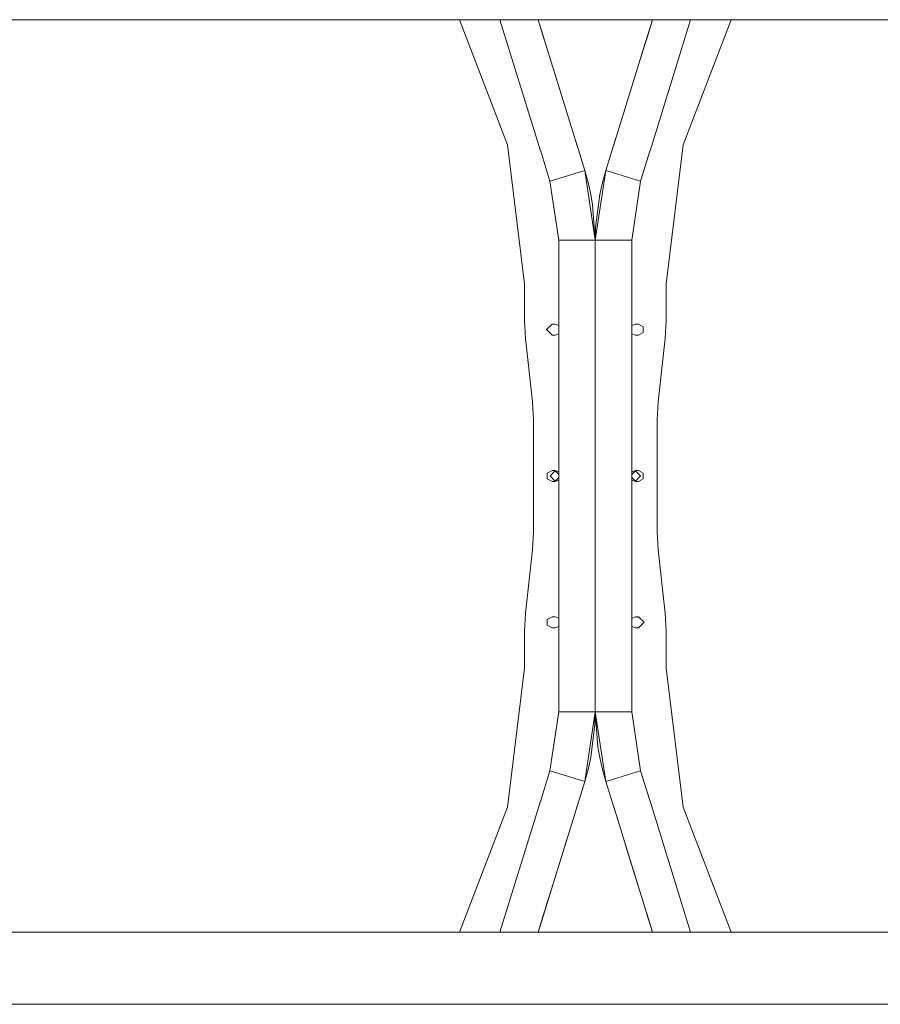
# Model space of a CAD drawing. Units: millimetres. Extents: x 967 to 8541, y -1600 to 1612.
# Drawn here: x 5518 to 6190, y -413 to 356 of the extents above; entities that cross this region are included whole.
import ezdxf

# ---------------------------------------------------------------- set-up
doc = ezdxf.new("R2010")
doc.units = ezdxf.units.MM
doc.layers.add('1', color=7, linetype='Continuous', true_color=0xffffff)

msp = doc.modelspace()

# ---------------------------------------------------------------- linework, layer by layer
at = {"layer": '1', "color": 18, "linetype": 'Continuous', "lineweight": 13}
for p, q in [((5916.745907, 356.410002), (5364.494253, 356.410002)), ((5860.99092, 356.410002), (5898.40418, 258.624112)), ((5892.55003, 356.410002), (5924.248277, 254.000013)), ((5922.329408, 356.410002), (5916.745957, 356.410002)), ((6011.670569, 356.410002), (5922.329464, 356.410002)), ((5922.329612, 356.410002), (5952.855088, 257.789622)), ((5922.976931, 354.318674), (5922.329627, 356.410002)), ((5926.658102, 342.42573), (5922.329788, 356.410002)), ((6006.238042, 338.859325), (6011.670353, 356.410002)), ((6011.670378, 356.410002), (6006.597594, 340.020612)), ((6007.973536, 344.465946), (6011.67052, 356.410002)), ((6011.67039, 356.410002), (6008.686601, 346.769785)), ((6041.450102, 356.410002), (6009.751855, 254.000013)), ((6011.023202, 354.318674), (6011.670505, 356.410002)), ((6017.254175, 356.410002), (6011.67058, 356.410002)), ((6017.254317, 356.410002), (6017.254181, 356.410002)), ((6762.177407, 356.410002), (6017.254342, 356.410002)), ((6035.595952, 258.624112), (6073.009212, 356.410002)), ((5925.313531, 346.769785), (5924.681125, 348.812837)), ((5925.313503, 346.769776), (5925.313531, 346.769785)), ((5925.313531, 346.769785), (5927.101172, 340.994255)), ((5925.313531, 346.769785), (5927.343416, 340.211623)), ((6008.686601, 346.769785), (6005.415632, 336.20198)), ((6008.686601, 346.769785), (6006.898961, 340.994255)), ((6008.686601, 346.769785), (6008.686629, 346.769776)), ((5981.145044, 257.789622), (6007.800241, 343.906074)), ((6006.238042, 338.859325), (6005.783616, 337.391352)), ((5928.872167, 335.272854), (5928.099311, 337.76951)), ((5930.72583, 329.283867), (5928.872167, 335.272854)), ((6001.522659, 323.624734), (6005.783616, 337.391352)), ((5934.053003, 318.534886), (5933.423274, 320.569082)), ((5934.053003, 318.534886), (5942.91979, 289.888327)), ((5991.080343, 289.888327), (5999.94713, 318.534886)), ((6000.576858, 320.569082), (5999.94713, 318.534886)), ((5942.91979, 289.888327), (5944.557434, 284.59732)), ((5991.080343, 289.888327), (5989.442698, 284.59732)), ((5951.47388, 262.25197), (5952.781259, 258.028304)), ((5981.218873, 258.028304), (5982.526252, 262.25197)), ((5898.40418, 258.624112), (5911.67885, 150.180971)), ((5924.248277, 254.000013), (5924.37893, 254.000013)), ((5924.37893, 254.000013), (5924.248277, 254.000013)), ((5924.37893, 253.57837), (5924.37893, 254.000013)), ((5924.37893, 254.000013), (5924.37893, 253.57837)), ((5952.700044, 258.290531), (5952.773153, 258.054381)), ((5952.773153, 258.054381), (5958.777486, 238.655796)), ((5952.855088, 257.789622), (5952.773153, 258.054381)), ((5952.781259, 258.028304), (5958.777486, 238.655796)), ((5975.222646, 238.655796), (5981.22698, 258.054381)), ((5975.222646, 238.655796), (5981.218873, 258.028304)), ((5981.145044, 257.789622), (5981.22698, 258.054381)), ((5981.22698, 258.054381), (5981.300088, 258.290531)), ((6009.621202, 253.57837), (6009.621202, 254.000013)), ((6009.751855, 254.000013), (6009.621202, 254.000013)), ((6009.621202, 254.000013), (6009.751855, 254.000013)), ((6009.621202, 254.000013), (6009.621202, 253.57837)), ((6022.321283, 150.180971), (6035.595952, 258.624112)), ((5931.601106, 230.244195), (5924.37893, 253.57837)), ((6002.398549, 230.244195), (6009.621202, 253.57837)), ((5958.777486, 238.655796), (5955.136358, 237.528851)), ((5958.777486, 238.655796), (5961.402475, 229.307359)), ((5958.777486, 238.655796), (5967.000066, 184.280743)), ((5975.222646, 238.655796), (5967.000066, 184.280743)), ((5972.597658, 229.307359), (5975.222646, 238.655796)), ((5975.222646, 238.655796), (5978.863775, 237.528851)), ((5945.189535, 234.449988), (5931.601106, 230.244195)), ((5950.162946, 235.989427), (5945.189535, 234.449988)), ((5953.681988, 237.078679), (5950.162946, 235.989427)), ((5955.136358, 237.528851), (5953.681988, 237.078679)), ((5980.318144, 237.078679), (5978.863775, 237.528851)), ((5983.837186, 235.989427), (5980.318144, 237.078679)), ((5988.810598, 234.449988), (5983.837186, 235.989427)), ((5988.810598, 234.449988), (6002.398549, 230.244195)), ((5931.601106, 230.244195), (5938.551961, 184.280743)), ((5961.402475, 229.307359), (5963.530599, 219.833379)), ((5972.597658, 229.307359), (5970.469533, 219.833379)), ((5995.448171, 184.280743), (6002.398549, 230.244195)), ((5963.530599, 219.833379), (5964.938222, 211.739888)), ((5970.469533, 219.833379), (5967.256605, 193.987315)), ((5964.938222, 211.739888), (5967.000066, 184.280743)), ((5967.256605, 193.987315), (5967.000066, 184.280743)), ((5938.551961, 184.280743), (5938.551961, 117.576843)), ((5952.776014, 184.280743), (5938.551961, 184.280743)), ((5957.982599, 184.280743), (5952.776014, 184.280743)), ((5957.982599, 184.280743), (5963.188707, 184.280743)), ((5967.000066, 184.280743), (5963.188707, 184.280743)), ((5967.000066, 184.280743), (5970.811426, 184.280743)), ((5967.000066, 184.280743), (5967.000066, 136.52501)), ((5967.000066, 184.280743), (5967.000066, 178.163832)), ((5967.000066, 178.163832), (5967.000066, 136.52501)), ((5976.017534, 184.280743), (5970.811426, 184.280743)), ((5976.017534, 184.280743), (5981.224119, 184.280743)), ((5981.224119, 184.280743), (5995.448171, 184.280743)), ((5995.448171, 184.280743), (5995.448171, 117.576798)), ((5911.67885, 150.180971), (5911.67885, 121.339505)), ((6022.321283, 121.339505), (6022.321283, 150.180971)), ((5967.000066, 113.804696), (5967.000066, 136.52501)), ((5967.000066, 136.52501), (5967.000066, 113.804696)), ((5911.67885, 121.339505), (5912.457048, 107.303617)), ((5933.294355, 118.656096), (5928.937971, 114.299995)), ((5935.681878, 118.656096), (5933.294355, 118.656096)), ((5938.551961, 117.576843), (5935.681878, 118.656096)), ((5938.551961, 116.478046), (5938.551961, 117.576843)), ((5938.551961, 112.121945), (5938.551961, 116.478046)), ((5995.448171, 117.576798), (5998.318254, 118.656096)), ((5995.448171, 116.478046), (5995.448171, 117.576798)), ((5995.448171, 116.478046), (5995.448171, 112.121952)), ((5998.318254, 118.656096), (6000.705778, 118.656096)), ((6000.705778, 118.656096), (6004.478513, 116.478046)), ((6004.478513, 112.121945), (6004.478513, 116.478046)), ((6021.543085, 107.303617), (6022.321283, 121.339505)), ((5928.937971, 114.299995), (5933.294355, 109.943894)), ((5935.681878, 109.943894), (5933.294355, 109.943894)), ((5938.551961, 111.023155), (5935.681878, 109.943894)), ((5938.551961, 112.121945), (5938.551961, 111.023155)), ((5938.551961, 3.276821), (5938.551961, 111.023155)), ((5967.000066, 102.095296), (5967.000066, 113.804696)), ((5967.000066, 113.804696), (5967.000066, 90.951045)), ((5995.448171, 111.0232), (5995.448171, 112.121952)), ((5995.448171, 111.0232), (5995.448171, 3.276822)), ((5995.448171, 111.0232), (5998.318254, 109.943902)), ((5998.318254, 109.943902), (6000.705778, 109.943894)), ((6000.705778, 109.943894), (6004.478513, 112.121945)), ((5912.457048, 107.303617), (5917.962133, 57.796383)), ((5967.000066, 26.75255), (5967.000066, 102.095296)), ((6016.038, 57.796383), (6021.543085, 107.303617)), ((5967.000066, 90.951045), (5967.000066, 26.75255)), ((5917.962133, 57.796383), (5918.739854, 43.760495)), ((6015.260278, 43.760495), (6016.038, 57.796383)), ((5918.739854, 43.760495), (5918.739854, -43.760492)), ((6015.260278, -43.760492), (6015.260278, 43.760495)), ((5967.000066, -26.752551), (5967.000066, 26.75255)), ((5967.000066, 26.75255), (5967.000066, -26.752551)), ((5933.294355, 4.3561), (5929.521619, 2.178051)), ((5929.521619, 2.178051), (5929.521619, -2.178049)), ((5935.681878, 3.9624), (5931.719362, 0)), ((5935.681878, -3.9624), (5931.719362, 0)), ((5935.681878, 4.356099), (5933.294355, 4.3561)), ((5938.551961, 3.276821), (5935.681878, 4.356099)), ((5938.551961, 1.092402), (5935.681878, 3.9624)), ((5938.551961, 2.178049), (5938.551961, 3.276821)), ((5938.551961, -2.178051), (5938.551961, 2.178049)), ((5995.448171, 3.276822), (5998.318254, 4.356101)), ((5995.448171, 1.092402), (5998.318254, 3.9624)), ((5995.448171, 2.178051), (5995.448171, 3.276822)), ((5995.448171, 2.178051), (5995.448171, -2.178049)), ((5998.318254, 4.356101), (6000.705778, 4.3561)), ((5998.318254, 3.9624), (6002.280771, 0)), ((5998.318254, -3.9624), (6002.280771, 0)), ((6004.478513, 2.178049), (6000.705778, 4.3561)), ((6004.478513, -2.178051), (6004.478513, 2.178049)), ((5929.521619, -2.178049), (5933.294355, -4.3561)), ((5935.681878, -4.356101), (5933.294355, -4.3561)), ((5938.551961, -1.092402), (5935.681878, -3.9624)), ((5938.551961, -3.276822), (5935.681878, -4.356101)), ((5938.551961, -2.178051), (5938.551961, -3.276822)), ((5938.551961, -111.023205), (5938.551961, -3.276822)), ((5995.448171, -1.092402), (5998.318254, -3.9624)), ((5995.448171, -2.178049), (5995.448171, -3.276821)), ((5995.448171, -3.276821), (5995.448171, -111.02316)), ((5995.448171, -3.276821), (5998.318254, -4.356099)), ((5998.318254, -4.356099), (6000.705778, -4.3561)), ((6000.705778, -4.3561), (6004.478513, -2.178051)), ((5967.000066, -90.95105), (5967.000066, -26.752551)), ((5967.000066, -26.752551), (5967.000066, -102.095301)), ((5918.739854, -43.760492), (5917.962133, -57.79638)), ((6016.038, -57.79638), (6015.260278, -43.760492)), ((5917.962133, -57.79638), (5912.457048, -107.303622)), ((6021.543085, -107.303622), (6016.038, -57.79638)), ((5967.000066, -113.8047), (5967.000066, -90.95105)), ((5912.457048, -107.303622), (5911.67885, -121.33951)), ((5967.000066, -102.095301), (5967.000066, -113.8047)), ((6022.321283, -121.33951), (6021.543085, -107.303622)), ((5933.294355, -109.943899), (5929.521619, -112.121949)), ((5929.521619, -112.121949), (5929.521619, -116.478051)), ((5935.681878, -109.943906), (5933.294355, -109.943899)), ((5938.551961, -111.023205), (5935.681878, -109.943906)), ((5938.551961, -111.023205), (5938.551961, -112.121957)), ((5938.551961, -116.478051), (5938.551961, -112.121957)), ((5967.000066, -136.525), (5967.000066, -113.8047)), ((5967.000066, -113.8047), (5967.000066, -136.525)), ((5995.448171, -111.02316), (5998.318254, -109.943899)), ((5995.448171, -111.02316), (5995.448171, -114.3)), ((5995.448171, -114.3), (5995.448171, -117.576847)), ((5998.318254, -109.943899), (6000.705778, -109.943899)), ((6005.062162, -114.3), (6000.705778, -109.943899)), ((6000.705778, -118.656101), (6005.062162, -114.3)), ((5911.67885, -121.33951), (5911.67885, -150.180961)), ((5933.294355, -118.656101), (5929.521619, -116.478051)), ((5935.681878, -118.656101), (5933.294355, -118.656101)), ((5938.551961, -117.576803), (5935.681878, -118.656101)), ((5938.551961, -116.478051), (5938.551961, -117.576803)), ((5938.551961, -184.280733), (5938.551961, -117.576803)), ((5995.448171, -117.576847), (5998.318254, -118.656101)), ((5995.448171, -184.280733), (5995.448171, -117.576847)), ((5998.318254, -118.656101), (6000.705778, -118.656101)), ((6022.321283, -150.180961), (6022.321283, -121.33951)), ((5967.000066, -136.525), (5967.000066, -178.163821)), ((5967.000066, -184.280733), (5967.000066, -136.525)), ((5911.67885, -150.180961), (5898.40418, -258.624102)), ((6035.595952, -258.624102), (6022.321283, -150.180961)), ((5938.551961, -184.280733), (5931.601106, -230.244184)), ((5952.776014, -184.280733), (5938.551961, -184.280733)), ((5957.982599, -184.280733), (5952.776014, -184.280733)), ((5957.982599, -184.280733), (5963.188707, -184.280733)), ((5958.777486, -238.655786), (5967.000066, -184.280733)), ((5967.000066, -184.280733), (5963.188707, -184.280733)), ((5966.743528, -193.987305), (5967.000066, -184.280733)), ((5967.000066, -184.280733), (5967.000066, -178.163821)), ((5967.000066, -184.280733), (5970.811426, -184.280733)), ((5969.06191, -211.739878), (5967.000066, -184.280733)), ((5975.222646, -238.655786), (5967.000066, -184.280733)), ((5976.017534, -184.280733), (5970.811426, -184.280733)), ((5976.017534, -184.280733), (5981.224119, -184.280733)), ((5981.224119, -184.280733), (5995.448171, -184.280733)), ((6002.398549, -230.244184), (5995.448171, -184.280733)), ((5963.530599, -219.833369), (5966.743528, -193.987305)), ((5970.469533, -219.833369), (5969.06191, -211.739878)), ((5961.402475, -229.307348), (5963.530599, -219.833369)), ((5972.597658, -229.307348), (5970.469533, -219.833369)), ((5931.601106, -230.244184), (5924.37893, -253.57836)), ((5945.189535, -234.449978), (5931.601106, -230.244184)), ((5961.402475, -229.307348), (5958.777486, -238.655786)), ((5975.222646, -238.655786), (5972.597658, -229.307348)), ((5988.810598, -234.449978), (6002.398549, -230.244184)), ((6002.398549, -230.244184), (6009.621202, -253.57836)), ((5945.189535, -234.449978), (5950.162946, -235.989417)), ((5950.162946, -235.989417), (5953.681988, -237.078668)), ((5953.681988, -237.078668), (5955.136358, -237.528841)), ((5958.777486, -238.655786), (5955.136358, -237.528841)), ((5975.222646, -238.655786), (5978.863775, -237.528841)), ((5978.863775, -237.528841), (5980.318144, -237.078668)), ((5980.318144, -237.078668), (5983.837186, -235.989417)), ((5983.837186, -235.989417), (5988.810598, -234.449978)), ((5958.777486, -238.655786), (5926.199891, -343.906063)), ((5958.777486, -238.655786), (5952.773153, -258.054371)), ((5958.777486, -238.655786), (5952.781259, -258.028294)), ((5981.218873, -258.028294), (5975.222646, -238.655786)), ((5981.22698, -258.054371), (5975.222646, -238.655786)), ((5924.37893, -253.57836), (5924.37893, -254.000003)), ((5924.37893, -254.000003), (5924.37893, -253.57836)), ((6009.621202, -253.57836), (6009.621202, -254.000003)), ((6009.621202, -254.000003), (6009.621202, -253.57836)), ((5898.40418, -258.624102), (5860.99092, -356.409992)), ((5892.55003, -356.409992), (5924.248277, -254.000003)), ((5924.248277, -254.000003), (5924.37893, -254.000003)), ((5924.37893, -254.000003), (5924.248277, -254.000003)), ((5952.781259, -258.028294), (5951.47388, -262.251959)), ((5952.773153, -258.054371), (5952.700044, -258.290521)), ((5952.855088, -257.789612), (5952.773153, -258.054371)), ((6011.67052, -356.409992), (5981.145044, -257.789612)), ((5981.145044, -257.789612), (5981.22698, -258.054371)), ((5982.526252, -262.251959), (5981.218873, -258.028294)), ((5981.300088, -258.290521), (5981.22698, -258.054371)), ((6009.751855, -254.000003), (6009.621202, -254.000003)), ((6009.621202, -254.000003), (6009.751855, -254.000003)), ((6041.450102, -356.409992), (6009.751855, -254.000003)), ((6073.009212, -356.409992), (6035.595952, -258.624102)), ((5942.91979, -289.888317), (5934.053003, -318.534876)), ((5942.91979, -289.888317), (5944.557434, -284.59731)), ((5991.080343, -289.888317), (5989.442698, -284.59731)), ((5999.94713, -318.534876), (5991.080343, -289.888317)), ((5933.423274, -320.569072), (5934.053003, -318.534876)), ((5999.94713, -318.534876), (6000.576858, -320.569072)), ((5932.477473, -323.624724), (5928.216516, -337.391342)), ((6003.274303, -329.283857), (6005.127965, -335.272844)), ((5926.494269, -342.955064), (5928.584501, -336.20197)), ((5927.76209, -338.859315), (5928.216516, -337.391342)), ((6005.127965, -335.272844), (6005.900821, -337.769499)), ((5926.026597, -344.465935), (5922.329612, -356.409992)), ((5922.329754, -356.409992), (5927.402539, -340.020602)), ((5927.76209, -338.859315), (5922.329779, -356.409992)), ((5925.313531, -346.769775), (5926.325122, -343.501541)), ((5925.313531, -346.769775), (5926.235809, -343.79007)), ((5926.384559, -343.309486), (5927.101172, -340.994245)), ((6008.686601, -346.769775), (6006.656716, -340.211613)), ((6008.686601, -346.769775), (6006.898961, -340.994245)), ((6007.34203, -342.42572), (6011.670344, -356.409992)), ((5924.681125, -348.812827), (5925.313531, -346.769775)), ((5925.313531, -346.769775), (5925.313503, -346.769766)), ((6008.686629, -346.769766), (6008.686601, -346.769775)), ((6008.686601, -346.769775), (6011.67039, -356.409992)), ((5364.494323, -356.409992), (5916.745791, -356.409992)), ((5916.745816, -356.409992), (5916.745951, -356.409992)), ((5916.745957, -356.409992), (5922.32961, -356.409992)), ((5922.976931, -354.318663), (5922.329627, -356.409992)), ((5922.329627, -356.409992), (5922.329779, -356.409992)), ((5922.329788, -356.409992), (6011.670505, -356.409992)), ((6011.023202, -354.318663), (6011.670505, -356.409992)), ((6011.670522, -356.409992), (6017.254175, -356.409992)), ((6017.254181, -356.409992), (6762.177407, -356.409992)), ((5324.63312, -412.750001), (6762.177407, -412.750001))]:
    msp.add_line(p, q, dxfattribs=at)

doc.saveas('drawing.dxf')
